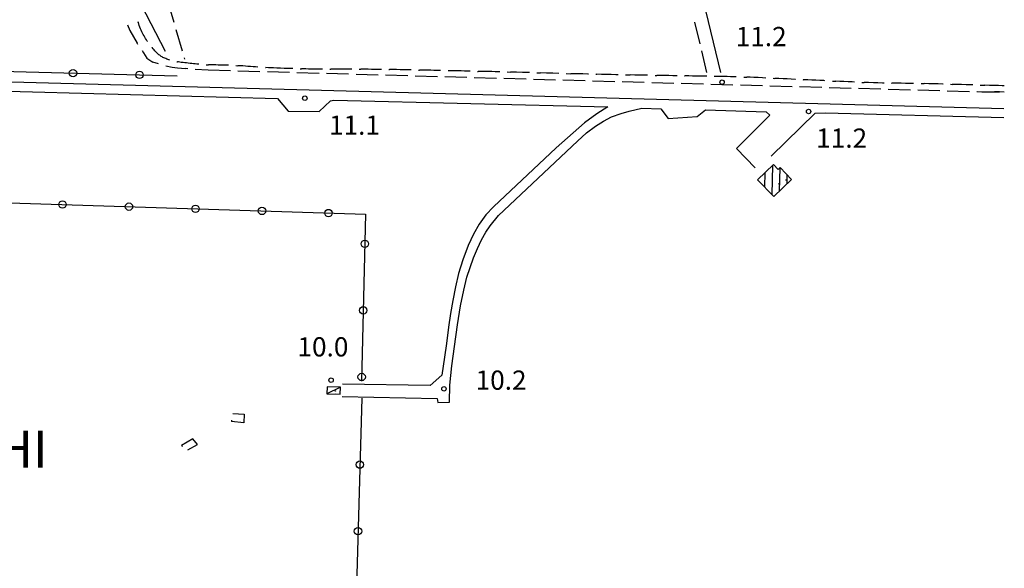
# Model space of a CAD drawing. Extents: x 2397715 to 2414736, y 5073719 to 5087924.
# Drawn here: x 2399859 to 2400192, y 5076198 to 5076384 of the extents above; entities that cross this region are included whole.
import ezdxf

# ---------------------------------------------------------------- set-up
doc = ezdxf.new("R2010")
doc.units = 0
doc.header["$MEASUREMENT"] = 0
doc.layers.get('0').update_dxf_attribs({"linetype": 'CONTINUOUS'})
for name, color, linetype in [('1P000PQ', 7, 'CONTINUOUS'), ('1T000VP', 7, 'CONTINUOUS'), ('2L000CN', 7, 'CONTINUOUS'), ('3A000VI', 7, 'CONTINUOUS'), ('4A000BA', 7, 'CONTINUOUS'), ('4A000ED', 7, 'CONTINUOUS'), ('4L000CO', 7, 'CONTINUOUS'), ('4P000QG', 7, 'CONTINUOUS'), ('4P000QP', 7, 'CONTINUOUS'), ('4T000CN', 7, 'CONTINUOUS'), ('5L000CA', 7, 'CONTINUOUS'), ('5L000ST', 7, 'CONTINUOUS'), ('7L000SE', 7, 'CONTINUOUS'), ('X4A000ED', 7, 'CONTINUOUS')]:
    doc.layers.add(name, color=color, linetype=linetype)
doc.styles.add('MOSE', font='SIMPLEX.SHX', dxfattribs={"width": 0.65})

# ---------------------------------------------------------------- blocks, each defined once
blk = doc.blocks.new('4P000QG')
at = {"color": 1}
blk.add_circle((0, 0), 0.04, dxfattribs=at)
blk = doc.blocks.new('4P000QP')
at = {"color": 5}
blk.add_circle((0, 0), 0.03, dxfattribs=at)
blk = doc.blocks.new('1P000PQ')
blk.add_circle((0, 0), 0.75)

msp = doc.modelspace()

# ---------------------------------------------------------------- linework, layer by layer
at = {"layer": '2L000CN'}
for points in [[(2400086.96, 5076499.47, 22.66), (2400065.04, 5076494.24, 22.71), (2400096.23, 5076365.67, 22.4)], [(2399892.12, 5076404.28, 22.48), (2399908.36, 5076372.91, 22.46)]]:
    msp.add_polyline3d(points, dxfattribs=at)
at = {"layer": '3A000VI'}
for p, q in [((2399909.23, 5076389.85, 22.41), (2399911.32, 5076382.64, 22.61)), ((2400089.27, 5076375.4, 22.41), (2400087.52, 5076382.69, 11)), ((2399912.02, 5076380.24, 22.33), (2399914.11, 5076373.04, 22.61)), ((2399914.81, 5076370.64, 22.3), (2399914.95, 5076370.15, 22.61)), ((2400091.59, 5076365.67, 22.41), (2400089.85, 5076372.96, 11))]:
    msp.add_line(p, q, dxfattribs=at)
at = {"layer": '4A000BA'}
msp.add_polyline3d([(2399967.68, 5076259.32, 23.86), (2399963.16, 5076259.43, 23.86), (2399963.1, 5076257.11, 23.86), (2399967.63, 5076257, 23.87), (2399967.68, 5076259.32, 23.86)], dxfattribs=at)
at = {"layer": '4A000ED'}
msp.add_polyline3d([(2400114.08, 5076334.59, 30.44), (2400108.73, 5076329.46, 30.44), (2400114.24, 5076323.73, 30.9), (2400120.23, 5076329.48, 30.85), (2400116.34, 5076333.53, 30.77), (2400115.69, 5076332.91, 30.77), (2400114.08, 5076334.59, 30.44)], dxfattribs=at)
at = {"layer": '4L000CO'}
msp.add_polyline3d([(2399967.68, 5076259.32, 23.86), (2399963.1, 5076257.11, 23.86)], dxfattribs=at)
at = {"layer": '5L000CA'}
for p, q in [((2399895.69, 5076381.77, 22.85), (2399896.48, 5076379.83, 22.81)), ((2399899.17, 5076382.87, 22.66), (2399899.27, 5076382.59, 22.73)), ((2399899.46, 5076382.06, 22.73), (2399899.27, 5076382.59, 22.73)), ((2399899.66, 5076381.52, 22.72), (2399899.46, 5076382.06, 22.73)), ((2399899.87, 5076380.99, 22.72), (2399899.66, 5076381.52, 22.72)), ((2399900.08, 5076380.47, 22.71), (2399899.87, 5076380.99, 22.72)), ((2399896.48, 5076379.83, 22.81), (2399898.95, 5076375.55, 22.78)), ((2399900.3, 5076379.95, 22.7), (2399900.08, 5076380.47, 22.71)), ((2399900.53, 5076379.43, 22.7), (2399900.3, 5076379.95, 22.7)), ((2399900.76, 5076378.94, 22.7), (2399900.53, 5076379.43, 22.7)), ((2399901, 5076378.48, 22.69), (2399900.76, 5076378.94, 22.7)), ((2399901.25, 5076378.02, 22.69), (2399901, 5076378.48, 22.69)), ((2399901.52, 5076377.57, 22.68), (2399901.25, 5076378.02, 22.69)), ((2399901.79, 5076377.12, 22.67), (2399901.52, 5076377.57, 22.68)), ((2399899.2, 5076375.17, 22.86), (2399898.95, 5076375.55, 22.78)), ((2399902.07, 5076376.68, 22.67), (2399901.79, 5076377.12, 22.67)), ((2399902.36, 5076376.24, 22.66), (2399902.07, 5076376.68, 22.67)), ((2399902.43, 5076376.15, 22.66), (2399902.36, 5076376.24, 22.66)), ((2399903.94, 5076374.16, 22.62), (2399903.97, 5076374.12, 22.65)), ((2399904.32, 5076373.7, 22.65), (2399903.97, 5076374.12, 22.65)), ((2399900.58, 5076373.08, 22.77), (2399901.06, 5076372.35, 22.77)), ((2399901.06, 5076372.35, 22.77), (2399902.23, 5076370.56, 22.8)), ((2399902.23, 5076370.56, 22.8), (2399904.23, 5076369.15, 22.77)), ((2399904.67, 5076373.29, 22.64), (2399904.32, 5076373.7, 22.65)), ((2399904.92, 5076373, 22.64), (2399904.67, 5076373.29, 22.64)), ((2399905.11, 5076372.8, 22.64), (2399904.92, 5076373, 22.64)), ((2399905.34, 5076372.56, 22.64), (2399905.11, 5076372.8, 22.64)), ((2399905.57, 5076372.33, 22.64), (2399905.34, 5076372.56, 22.64)), ((2399905.81, 5076372.11, 22.64), (2399905.57, 5076372.33, 22.64)), ((2399906.05, 5076371.89, 22.64), (2399905.81, 5076372.11, 22.64)), ((2399906.3, 5076371.69, 22.64), (2399906.05, 5076371.89, 22.64)), ((2399906.56, 5076371.49, 22.64), (2399906.3, 5076371.69, 22.64)), ((2399906.82, 5076371.3, 22.64), (2399906.56, 5076371.49, 22.64)), ((2399907.09, 5076371.12, 22.64), (2399906.82, 5076371.3, 22.64)), ((2399907.37, 5076370.95, 22.64), (2399907.09, 5076371.12, 22.64)), ((2399907.65, 5076370.79, 22.64), (2399907.37, 5076370.95, 22.64)), ((2399907.94, 5076370.64, 22.64), (2399907.65, 5076370.79, 22.64)), ((2399908.24, 5076370.51, 22.64), (2399907.94, 5076370.64, 22.64)), ((2399908.58, 5076370.37, 22.64), (2399908.24, 5076370.51, 22.64)), ((2399906.19, 5076368.58, 22.77), (2399904.23, 5076369.15, 22.77)), ((2399908.95, 5076370.22, 22.63), (2399908.58, 5076370.37, 22.64)), ((2399908.6, 5076367.93, 22.6), (2399910.73, 5076367.44, 22.54)), ((2399909.31, 5076370.09, 22.63), (2399908.95, 5076370.22, 22.63)), ((2399909.67, 5076369.97, 22.63), (2399909.31, 5076370.09, 22.63)), ((2399909.93, 5076369.89, 22.62), (2399909.67, 5076369.97, 22.63)), ((2399910.73, 5076367.44, 22.54), (2399912.6, 5076367.21, 22.54)), ((2399912.36, 5076369.32, 22.57), (2399912.59, 5076369.28, 22.58)), ((2399912.96, 5076369.22, 22.58), (2399912.59, 5076369.28, 22.58)), ((2399912.6, 5076367.21, 22.54), (2399915.26, 5076366.99, 22.54)), ((2399913.33, 5076369.17, 22.58), (2399912.96, 5076369.22, 22.58)), ((2399913.86, 5076369.1, 22.58), (2399913.33, 5076369.17, 22.58)), ((2399914.49, 5076369.02, 22.58), (2399913.86, 5076369.1, 22.58)), ((2399915.07, 5076368.95, 22.58), (2399914.49, 5076369.02, 22.58)), ((2399915.65, 5076368.88, 22.57), (2399915.07, 5076368.95, 22.58)), ((2399916.23, 5076368.81, 22.57), (2399915.65, 5076368.88, 22.57)), ((2399916.81, 5076368.74, 22.57), (2399916.23, 5076368.81, 22.57)), ((2399917.39, 5076368.67, 22.57), (2399916.81, 5076368.74, 22.57)), ((2399917.98, 5076368.61, 22.57), (2399917.39, 5076368.67, 22.57)), ((2399918.56, 5076368.55, 22.57), (2399917.98, 5076368.61, 22.57)), ((2399919.14, 5076368.5, 22.57), (2399918.56, 5076368.55, 22.57)), ((2399919.72, 5076368.45, 22.57), (2399919.14, 5076368.5, 22.57)), ((2399919.81, 5076368.45, 22.57), (2399919.72, 5076368.45, 22.57)), ((2399922.3, 5076368.31, 22.52), (2399923.11, 5076368.28, 22.55)), ((2399923.93, 5076368.25, 22.55), (2399923.11, 5076368.28, 22.55)), ((2399924.74, 5076368.23, 22.55), (2399923.93, 5076368.25, 22.55)), ((2399925.56, 5076368.21, 22.55), (2399924.74, 5076368.23, 22.55)), ((2399926.38, 5076368.19, 22.54), (2399925.56, 5076368.21, 22.55)), ((2399927.2, 5076368.17, 22.54), (2399926.38, 5076368.19, 22.54)), ((2399928.02, 5076368.15, 22.53), (2399927.2, 5076368.17, 22.54)), ((2399928.84, 5076368.13, 22.53), (2399928.02, 5076368.15, 22.53)), ((2399929.66, 5076368.1, 22.52), (2399928.84, 5076368.13, 22.53)), ((2399929.8, 5076368.1, 22.52), (2399929.66, 5076368.1, 22.52)), ((2399932.3, 5076368, 22.5), (2399932.93, 5076367.97, 22.51)), ((2399933.78, 5076367.92, 22.5), (2399932.93, 5076367.97, 22.51)), ((2399934.66, 5076367.87, 22.5), (2399933.78, 5076367.92, 22.5)), ((2399935.53, 5076367.81, 22.5), (2399934.66, 5076367.87, 22.5)), ((2399936.39, 5076367.75, 22.5), (2399935.53, 5076367.81, 22.5)), ((2399937.25, 5076367.69, 22.5), (2399936.39, 5076367.75, 22.5)), ((2399938.11, 5076367.63, 22.5), (2399937.25, 5076367.69, 22.5)), ((2399938.97, 5076367.57, 22.5), (2399938.11, 5076367.63, 22.5)), ((2399939.78, 5076367.51, 22.5), (2399938.97, 5076367.57, 22.5)), ((2399942.28, 5076367.34, 22.54), (2399942.44, 5076367.33, 22.5)), ((2399943.3, 5076367.28, 22.5), (2399942.44, 5076367.33, 22.5)), ((2399944.17, 5076367.24, 22.5), (2399943.3, 5076367.28, 22.5)), ((2399945.03, 5076367.2, 22.51), (2399944.17, 5076367.24, 22.5)), ((2399946.14, 5076367.16, 22.52), (2399945.03, 5076367.2, 22.51)), ((2399947.4, 5076367.11, 22.52), (2399946.14, 5076367.16, 22.52)), ((2399916.02, 5076366.95, 22.62), (2399915.26, 5076366.99, 22.54)), ((2399918.52, 5076366.8, 22.55), (2399922.97, 5076366.54, 22.54)), ((2399922.97, 5076366.54, 22.54), (2399930.47, 5076366.33, 11)), ((2399932.97, 5076366.26, 22.53), (2399940.46, 5076366.05, 11)), ((2399942.96, 5076365.98, 22.52), (2399950.46, 5076365.77, 11)), ((2399948.59, 5076367.07, 22.53), (2399947.4, 5076367.11, 22.52)), ((2399949.77, 5076367.03, 22.54), (2399948.59, 5076367.07, 22.53)), ((2399951.56, 5076366.98, 22.54), (2399949.77, 5076367.03, 22.58)), ((2399952.96, 5076365.69, 22.51), (2399960.46, 5076365.48, 11)), ((2399954.06, 5076366.91, 22.64), (2399954.52, 5076366.9, 22.58)), ((2399956, 5076366.87, 22.59), (2399954.52, 5076366.9, 22.58)), ((2399956.89, 5076366.85, 22.6), (2399956, 5076366.87, 22.59)), ((2399958.08, 5076366.83, 22.61), (2399956.89, 5076366.85, 22.6)), ((2399959.27, 5076366.81, 22.62), (2399958.08, 5076366.83, 22.61)), ((2399960.46, 5076366.8, 22.63), (2399959.27, 5076366.81, 22.62)), ((2399961.55, 5076366.79, 22.64), (2399960.46, 5076366.8, 22.63)), ((2399962.95, 5076365.41, 22.5), (2399970.45, 5076365.2, 11)), ((2399964.05, 5076366.78, 22.68), (2399964.42, 5076366.78, 22.65)), ((2399965.34, 5076366.78, 22.66), (2399964.42, 5076366.78, 22.65)), ((2399966.26, 5076366.78, 22.66), (2399965.34, 5076366.78, 22.66)), ((2399967.19, 5076366.78, 22.67), (2399966.26, 5076366.78, 22.66)), ((2399968.12, 5076366.78, 22.67), (2399967.19, 5076366.78, 22.67)), ((2399969.05, 5076366.78, 22.68), (2399968.12, 5076366.78, 22.67)), ((2399969.98, 5076366.78, 22.68), (2399969.05, 5076366.78, 22.68)), ((2399970.9, 5076366.78, 22.68), (2399969.98, 5076366.78, 22.68)), ((2399971.55, 5076366.78, 22.68), (2399970.9, 5076366.78, 22.68)), ((2399972.95, 5076365.13, 22.49), (2399980.45, 5076364.92, 11)), ((2399974.05, 5076366.76, 22.65), (2399974.6, 5076366.76, 22.69)), ((2399975.73, 5076366.75, 22.69), (2399974.6, 5076366.76, 22.69)), ((2399977.01, 5076366.74, 22.68), (2399975.73, 5076366.75, 22.69)), ((2399978.21, 5076366.73, 22.68), (2399977.01, 5076366.74, 22.68)), ((2399979.42, 5076366.72, 22.67), (2399978.21, 5076366.73, 22.68)), ((2399980.62, 5076366.71, 22.66), (2399979.42, 5076366.72, 22.67)), ((2399981.55, 5076366.7, 22.65), (2399980.62, 5076366.71, 22.66)), ((2399982.95, 5076364.85, 22.48), (2399990.44, 5076364.64, 11)), ((2399984.05, 5076366.67, 22.59), (2399984.25, 5076366.67, 22.63)), ((2399985.46, 5076366.66, 22.62), (2399984.25, 5076366.67, 22.63)), ((2399986.66, 5076366.64, 22.61), (2399985.46, 5076366.66, 22.62)), ((2399987.87, 5076366.62, 22.6), (2399986.66, 5076366.64, 22.61)), ((2399989.07, 5076366.61, 22.6), (2399987.87, 5076366.62, 22.6)), ((2399990.28, 5076366.59, 22.59), (2399989.07, 5076366.61, 22.6)), ((2399991.48, 5076366.56, 22.59), (2399990.28, 5076366.59, 22.59)), ((2399991.55, 5076366.56, 22.59), (2399991.48, 5076366.56, 22.59)), ((2399992.94, 5076364.57, 22.47), (2400000.44, 5076364.36, 11)), ((2399994.05, 5076366.5, 22.59), (2399994.39, 5076366.5, 22.59)), ((2399995.36, 5076366.47, 22.59), (2399994.39, 5076366.5, 22.59)), ((2399996.33, 5076366.45, 22.59), (2399995.36, 5076366.47, 22.59)), ((2399997.3, 5076366.43, 22.58), (2399996.33, 5076366.45, 22.59)), ((2399998.27, 5076366.41, 22.58), (2399997.3, 5076366.43, 22.58)), ((2399999.24, 5076366.38, 22.58), (2399998.27, 5076366.41, 22.58)), ((2400000.21, 5076366.36, 22.58), (2399999.24, 5076366.38, 22.58)), ((2400001.18, 5076366.34, 22.59), (2400000.21, 5076366.36, 22.58)), ((2400001.55, 5076366.33, 22.59), (2400001.18, 5076366.34, 22.59)), ((2400002.94, 5076364.29, 22.46), (2400010.44, 5076364.07, 11)), ((2400004.05, 5076366.27, 22.62), (2400004.09, 5076366.27, 22.59)), ((2400005.06, 5076366.25, 22.59), (2400004.09, 5076366.27, 22.59)), ((2400006.16, 5076366.23, 22.59), (2400005.06, 5076366.25, 22.59)), ((2400007.35, 5076366.2, 22.6), (2400006.16, 5076366.23, 22.59)), ((2400008.5, 5076366.18, 22.6), (2400007.35, 5076366.2, 22.6)), ((2400009.65, 5076366.15, 22.61), (2400008.5, 5076366.18, 22.6)), ((2400010.8, 5076366.13, 22.61), (2400009.65, 5076366.15, 22.61)), ((2400011.55, 5076366.12, 22.62), (2400010.8, 5076366.13, 22.61)), ((2400012.93, 5076364, 22.45), (2400020.43, 5076363.79, 11)), ((2400014.05, 5076366.06, 22.66), (2400014.23, 5076366.06, 22.63)), ((2400015.37, 5076366.03, 22.64), (2400014.23, 5076366.06, 22.63)), ((2400016.52, 5076366.01, 22.65), (2400015.37, 5076366.03, 22.64)), ((2400017.67, 5076365.99, 22.66), (2400016.52, 5076366.01, 22.65)), ((2400018.82, 5076365.96, 22.66), (2400017.67, 5076365.99, 22.66)), ((2400019.97, 5076365.93, 22.66), (2400018.82, 5076365.96, 22.66)), ((2400021.11, 5076365.91, 22.66), (2400019.97, 5076365.93, 22.66)), ((2400021.55, 5076365.9, 22.66), (2400021.11, 5076365.91, 22.66)), ((2400024.04, 5076365.84, 22.61), (2400025.18, 5076365.81, 22.65)), ((2400027.22, 5076365.76, 22.64), (2400025.18, 5076365.81, 22.65)), ((2400029.25, 5076365.71, 22.63), (2400027.22, 5076365.76, 22.64)), ((2400031.29, 5076365.66, 22.62), (2400029.25, 5076365.71, 22.63)), ((2400031.54, 5076365.65, 22.61), (2400031.29, 5076365.66, 22.62)), ((2400034.04, 5076365.58, 22.54), (2400035.36, 5076365.55, 22.58)), ((2400037.39, 5076365.49, 22.57), (2400035.36, 5076365.55, 22.58)), ((2400039.43, 5076365.44, 22.56), (2400037.39, 5076365.49, 22.57)), ((2400041.46, 5076365.38, 22.54), (2400039.43, 5076365.44, 22.56)), ((2400041.54, 5076365.38, 22.54), (2400041.46, 5076365.38, 22.54)), ((2400044.04, 5076365.31, 22.51), (2400045.53, 5076365.27, 22.52)), ((2400047.57, 5076365.22, 22.51), (2400045.53, 5076365.27, 22.52)), ((2400049.6, 5076365.17, 22.51), (2400047.57, 5076365.22, 22.51)), ((2400051.31, 5076365.13, 22.51), (2400049.6, 5076365.17, 22.51)), ((2400051.54, 5076365.13, 22.51), (2400051.31, 5076365.13, 22.51)), ((2400054.04, 5076365.07, 22.53), (2400054.4, 5076365.07, 22.51)), ((2400055.99, 5076365.03, 22.52), (2400054.4, 5076365.07, 22.51)), ((2400057.59, 5076364.99, 22.52), (2400055.99, 5076365.03, 22.52)), ((2400059.19, 5076364.96, 22.53), (2400057.59, 5076364.99, 22.52)), ((2400060.79, 5076364.93, 22.53), (2400059.19, 5076364.96, 22.53)), ((2400061.53, 5076364.92, 22.53), (2400060.79, 5076364.93, 22.53)), ((2400064.03, 5076364.87, 22.55), (2400065.59, 5076364.83, 22.54)), ((2400067.19, 5076364.8, 22.54), (2400065.59, 5076364.83, 22.54)), ((2400068.78, 5076364.77, 22.55), (2400067.19, 5076364.8, 22.54)), ((2400070.38, 5076364.74, 22.55), (2400068.78, 5076364.77, 22.55)), ((2400071.53, 5076364.72, 22.55), (2400070.38, 5076364.74, 22.55)), ((2400074.03, 5076364.67, 22.55), (2400074.67, 5076364.66, 22.55)), ((2400076.01, 5076364.64, 22.55), (2400074.67, 5076364.66, 22.55)), ((2400077.35, 5076364.62, 22.55), (2400076.01, 5076364.64, 22.55)), ((2400078.69, 5076364.6, 22.55), (2400077.35, 5076364.62, 22.55)), ((2400080.04, 5076364.57, 22.55), (2400078.69, 5076364.6, 22.55)), ((2400081.39, 5076364.55, 22.55), (2400080.04, 5076364.57, 22.55)), ((2400081.53, 5076364.55, 22.55), (2400081.39, 5076364.55, 22.55)), ((2400084.03, 5076364.51, 22.55), (2400084.08, 5076364.51, 22.55)), ((2400085.42, 5076364.49, 22.55), (2400084.08, 5076364.51, 22.55)), ((2400086.76, 5076364.47, 22.55), (2400085.42, 5076364.49, 22.55)), ((2400088.1, 5076364.45, 22.55), (2400086.76, 5076364.47, 22.55)), ((2400089.44, 5076364.43, 22.55), (2400088.1, 5076364.45, 22.55)), ((2400090.79, 5076364.4, 22.55), (2400089.44, 5076364.43, 22.55)), ((2400091.53, 5076364.39, 22.55), (2400090.79, 5076364.4, 22.55)), ((2400094.03, 5076364.34, 22.54), (2400094.09, 5076364.34, 22.55)), ((2400095.19, 5076364.33, 22.55), (2400094.09, 5076364.34, 22.55)), ((2400096.29, 5076364.32, 22.55), (2400095.19, 5076364.33, 22.55)), ((2400097.38, 5076364.3, 22.55), (2400096.29, 5076364.32, 22.55)), ((2400098.48, 5076364.28, 22.55), (2400097.38, 5076364.3, 22.55)), ((2400099.58, 5076364.25, 22.54), (2400098.48, 5076364.28, 22.55)), ((2400100.68, 5076364.22, 22.54), (2400099.58, 5076364.25, 22.54)), ((2400101.53, 5076364.21, 22.54), (2400100.68, 5076364.22, 22.54)), ((2400104.03, 5076364.14, 22.48), (2400105.07, 5076364.1, 22.54)), ((2400106.17, 5076364.05, 22.53), (2400105.07, 5076364.1, 22.54)), ((2400107.49, 5076363.99, 22.52), (2400106.17, 5076364.05, 22.53)), ((2400108.95, 5076363.93, 22.51), (2400107.49, 5076363.99, 22.52)), ((2400110.34, 5076363.87, 22.5), (2400108.95, 5076363.93, 22.51)), ((2400111.52, 5076363.81, 22.48), (2400110.34, 5076363.87, 22.5)), ((2400022.93, 5076363.72, 22.44), (2400030.43, 5076363.51, 11)), ((2400032.93, 5076363.44, 22.43), (2400040.42, 5076363.23, 11)), ((2400042.92, 5076363.16, 22.42), (2400050.42, 5076362.95, 11)), ((2400052.92, 5076362.88, 22.41), (2400060.42, 5076362.67, 11)), ((2400062.91, 5076362.59, 22.4), (2400070.41, 5076362.38, 11)), ((2400072.91, 5076362.31, 22.39), (2400080.41, 5076362.1, 11)), ((2400082.91, 5076362.03, 22.38), (2400090.4, 5076361.82, 11)), ((2400092.9, 5076361.75, 22.37), (2400100.4, 5076361.54, 11)), ((2400102.9, 5076361.47, 22.36), (2400110.4, 5076361.26, 11)), ((2400112.89, 5076361.19, 22.34), (2400120.39, 5076360.97, 11)), ((2400114.02, 5076363.7, 22.33), (2400114.52, 5076363.68, 22.44)), ((2400115.91, 5076363.62, 22.42), (2400114.52, 5076363.68, 22.44)), ((2400117.31, 5076363.55, 22.39), (2400115.91, 5076363.62, 22.42)), ((2400118.7, 5076363.48, 22.37), (2400117.31, 5076363.55, 22.39)), ((2400120.09, 5076363.42, 22.35), (2400118.7, 5076363.48, 22.37)), ((2400121.48, 5076363.36, 22.33), (2400120.09, 5076363.42, 22.35)), ((2400121.51, 5076363.36, 22.33), (2400121.48, 5076363.36, 22.33)), ((2400122.89, 5076360.9, 22.33), (2400130.39, 5076360.69, 11)), ((2400124.01, 5076363.25, 22.24), (2400124.27, 5076363.24, 22.29)), ((2400125.66, 5076363.17, 22.28), (2400124.27, 5076363.24, 22.29)), ((2400127.03, 5076363.11, 22.27), (2400125.66, 5076363.17, 22.28)), ((2400128.39, 5076363.05, 22.26), (2400127.03, 5076363.11, 22.27)), ((2400129.75, 5076362.99, 22.25), (2400128.39, 5076363.05, 22.26)), ((2400131.11, 5076362.92, 22.24), (2400129.75, 5076362.99, 22.25)), ((2400131.5, 5076362.9, 22.24), (2400131.11, 5076362.92, 22.24)), ((2400132.89, 5076360.62, 22.32), (2400140.38, 5076360.41, 11)), ((2400134, 5076362.78, 22.18), (2400135.2, 5076362.73, 22.22)), ((2400136.56, 5076362.67, 22.21), (2400135.2, 5076362.73, 22.22)), ((2400137.92, 5076362.61, 22.2), (2400136.56, 5076362.67, 22.21)), ((2400139.29, 5076362.54, 22.19), (2400137.92, 5076362.61, 22.2)), ((2400140.65, 5076362.48, 22.18), (2400139.29, 5076362.54, 22.19)), ((2400141.49, 5076362.44, 22.18), (2400140.65, 5076362.48, 22.18)), ((2400143.99, 5076362.33, 22.11), (2400144.74, 5076362.3, 22.16)), ((2400146.25, 5076362.24, 22.15), (2400144.74, 5076362.3, 22.16)), ((2400147.86, 5076362.18, 22.14), (2400146.25, 5076362.24, 22.15)), ((2400149.42, 5076362.14, 22.13), (2400147.86, 5076362.18, 22.14)), ((2400150.98, 5076362.11, 22.11), (2400149.42, 5076362.14, 22.13)), ((2400151.48, 5076362.1, 22.11), (2400150.98, 5076362.11, 22.11)), ((2400153.98, 5076362.05, 22.03), (2400154.09, 5076362.05, 22.09)), ((2400155.65, 5076362.03, 22.08), (2400154.09, 5076362.05, 22.09)), ((2400157.21, 5076362.01, 22.07), (2400155.65, 5076362.03, 22.08)), ((2400158.77, 5076361.99, 22.06), (2400157.21, 5076362.01, 22.07)), ((2400160.33, 5076361.98, 22.04), (2400158.77, 5076361.99, 22.06)), ((2400161.48, 5076361.96, 22.03), (2400160.33, 5076361.98, 22.04)), ((2400163.98, 5076361.92, 21.99), (2400165.01, 5076361.9, 22.01)), ((2400166.57, 5076361.87, 22), (2400165.01, 5076361.9, 22.01)), ((2400168.15, 5076361.83, 21.99), (2400166.57, 5076361.87, 22)), ((2400169.73, 5076361.79, 21.99), (2400168.15, 5076361.83, 21.99)), ((2400171.31, 5076361.75, 21.99), (2400169.73, 5076361.79, 21.99)), ((2400171.48, 5076361.75, 21.99), (2400171.31, 5076361.75, 21.99)), ((2400173.98, 5076361.68, 22.02), (2400174.48, 5076361.67, 21.99)), ((2400176.06, 5076361.63, 22), (2400174.48, 5076361.67, 21.99)), ((2400177.64, 5076361.59, 22.01), (2400176.06, 5076361.63, 22)), ((2400179.22, 5076361.55, 22.01), (2400177.64, 5076361.59, 22.01)), ((2400180.8, 5076361.51, 22.02), (2400179.22, 5076361.55, 22.01)), ((2400181.47, 5076361.49, 22.02), (2400180.8, 5076361.51, 22.02)), ((2400183.97, 5076361.41, 22.02), (2400185.55, 5076361.37, 22.03)), ((2400187.13, 5076361.33, 22.03), (2400185.55, 5076361.37, 22.03)), ((2400188.71, 5076361.28, 22.03), (2400187.13, 5076361.33, 22.03)), ((2400190.14, 5076361.24, 22.03), (2400188.71, 5076361.28, 22.03)), ((2400191.47, 5076361.19, 22.02), (2400190.14, 5076361.24, 22.03)), ((2400192.14, 5076361.16, 22.02), (2400191.47, 5076361.19, 11)), ((2400142.88, 5076360.34, 22.31), (2400150.38, 5076360.13, 11)), ((2400152.88, 5076360.06, 22.3), (2400160.38, 5076359.85, 11)), ((2400162.87, 5076359.78, 22.29), (2400170.37, 5076359.57, 11)), ((2400172.87, 5076359.49, 22.28), (2400180.37, 5076359.28, 11)), ((2400182.87, 5076359.21, 22.28), (2400182.98, 5076359.21, 11)), ((2400182.98, 5076359.21, 22.28), (2400184.85, 5076359.18, 22.28)), ((2400184.59, 5076359.18, 22.28), (2400184.85, 5076359.18, 22.28)), ((2400184.85, 5076359.18, 22.28), (2400186.73, 5076359.15, 22.28)), ((2400184.85, 5076359.18, 22.28), (2400186.73, 5076359.15, 22.28)), ((2400186.73, 5076359.15, 22.28), (2400188.88, 5076359.12, 22.28)), ((2400186.73, 5076359.15, 22.28), (2400188.88, 5076359.12, 22.28)), ((2400190.48, 5076359.09, 22.28), (2400188.88, 5076359.12, 22.28)), ((2400188.88, 5076359.12, 22.28), (2400190.49, 5076359.09, 22.28)), ((2400192.1, 5076359.06, 22.28), (2400190.49, 5076359.09, 22.28)), ((2399930.87, 5076248.18, 21.01), (2399930.83, 5076247.76, 21.01)), ((2399935, 5076247.34, 21.01), (2399930.83, 5076247.76, 21.01)), ((2399931.27, 5076250.49, 21.01), (2399935.16, 5076250.22, 21.01)), ((2399935.16, 5076250.22, 21.01), (2399935, 5076247.34, 21.01)), ((2399917.79, 5076241.93, 21.17), (2399913.92, 5076239.67, 21.18)), ((2399919.35, 5076239.94, 21.17), (2399917.79, 5076241.93, 21.17)), ((2399914.24, 5076239.3, 21.17), (2399913.92, 5076239.67, 21.18)), ((2399916.04, 5076238.21, 21.17), (2399919.35, 5076239.94, 21.18))]:
    msp.add_line(p, q, dxfattribs=at)
at = {"layer": '5L000ST'}
for points in [[(2399730.42, 5076365.87, 22.06), (2400192, 5076353.53, 22.2)], [(2399730.84, 5076362.78, 21.94), (2399946.39, 5076356.9, 22.11), (2399950, 5076352.55, 22.12), (2399960.49, 5076352.52, 22.15), (2399964.33, 5076356.06, 22.15), (2399965.4, 5076356.33, 22.16), (2400058.11, 5076354.03, 22.54)], [(2400058.11, 5076354.03, 22.54), (2400054.32, 5076351.69, 22.52), (2400050.14, 5076348.62, 22.52), (2400040.62, 5076340.26, 22.58)], [(2400047.79, 5076342.42, 22.36), (2400050.91, 5076345.24, 22.35), (2400053.88, 5076347.56, 22.38), (2400056.56, 5076349.27, 22.47), (2400059.36, 5076350.69, 22.54), (2400062.55, 5076351.8, 22.58), (2400065.31, 5076352.65, 22.59), (2400069.57, 5076353.59, 22.5)], [(2400069.57, 5076353.59, 22.51), (2400076.01, 5076353.41, 22.49), (2400078.47, 5076350.14, 22.49), (2400088.32, 5076350.85, 22.56), (2400091.11, 5076353.11, 22.55), (2400111.62, 5076352.33, 22.56), (2400112.81, 5076351.28, 22.56), (2400101.6, 5076340.04, 22.35), (2400107.88, 5076333.49, 22.43)], [(2400113.31, 5076337.35, 22.31), (2400128.16, 5076351.92, 22.51), (2400131.65, 5076352.01, 22.42), (2400191.94, 5076350.45, 22.42)], [(2400021.11, 5076317.34, 22.23), (2400047.79, 5076342.42, 22.36)], [(2400040.62, 5076340.26, 22.57), (2400019.38, 5076320.33, 22.41)], [(2400019.38, 5076320.33, 22.41), (2400016.85, 5076317.54, 22.45), (2400014.59, 5076314.42, 22.46), (2400012.66, 5076311.08, 22.45), (2400010.85, 5076307.18, 22.43), (2400009.08, 5076302.4, 22.42), (2400007.62, 5076297.72, 22.35), (2400006.58, 5076293.2, 22.17), (2400005.66, 5076288.68, 22.03), (2400004.92, 5076284.28, 21.96), (2400004.21, 5076279.62, 21.89), (2400003.49, 5076274.08, 21.8), (2400002.88, 5076269.53, 21.73), (2400001.96, 5076263.38, 21.66)], [(2400012.68, 5076303.01, 22), (2400014.02, 5076306.25, 22.15), (2400015.4, 5076309.14, 22.24), (2400016.85, 5076311.67, 22.25), (2400018.28, 5076313.88, 22.25), (2400021.11, 5076317.34, 22.23)], [(2400004.65, 5076260.05, 21.33), (2400005.38, 5076266.53, 21.51), (2400006.23, 5076273.15, 21.64), (2400007.27, 5076280.45, 21.68), (2400008.32, 5076286.79, 21.74), (2400009.37, 5076292.1, 21.82), (2400010.45, 5076296.57, 21.89), (2400012.68, 5076303.01, 21.99)], [(2400001.96, 5076263.38, 21.69), (2399997.97, 5076259.94, 21.55), (2399968.31, 5076260.4, 21.46)], [(2399968.29, 5076256.22, 21.26), (2400000.32, 5076255.5, 21.38), (2400000.56, 5076254.17, 21.38), (2400004.59, 5076254.33, 21.37), (2400004.65, 5076260.05, 21.33)]]:
    msp.add_polyline3d(points, dxfattribs=at)
at = {"layer": '7L000SE'}
for points in [[(2399742.29, 5076369.09, 22.77), (2399912.46, 5076364.52, 22.64)], [(2399738.74, 5076325.38, 21.7), (2399976.13, 5076317.78, 21.7), (2399974.82, 5076261.4, 21.28)], [(2399974.86, 5076255.68, 21.43), (2399971.75, 5076144.37, 21.29)]]:
    msp.add_polyline3d(points, dxfattribs=at)
for centre in [(2399877.24, 5076365.47, 11), (2399899.73, 5076364.86, 11), (2399873.67, 5076321.06, 11), (2399896.16, 5076320.34, 11), (2399918.65, 5076319.62, 11), (2399941.14, 5076318.9, 11), (2399963.62, 5076318.18, 11), (2399975.9, 5076307.79, 11), (2399975.38, 5076285.3, 11), (2399974.85, 5076262.81, 11), (2399974.23, 5076233.19, 11), (2399973.6, 5076210.7, 11)]:
    msp.add_circle(centre, 1.25, dxfattribs=at)
at = {"layer": 'X4A000ED'}
for p, q in [((2400113.63, 5076324.37, 11), (2400113.83, 5076334.35, 11)), ((2400111.18, 5076326.91, 11), (2400111.28, 5076331.91, 11)), ((2400116.15, 5076325.57, 11), (2400116.31, 5076333.51, 11)), ((2400118.7, 5076328.01, 11), (2400118.76, 5076331.01, 11)), ((2400108.73, 5076329.46, 11), (2400108.73, 5076329.46, 11))]:
    msp.add_line(p, q, dxfattribs=at)

# ---------------------------------------------------------------- block references
at = {"layer": '1P000PQ'}
for p in [(2400096.7, 5076362.39, 22.15), (2399955.62, 5076356.98, 22.07), (2400125.97, 5076352.5, 22.16), (2399964.51, 5076261.73, 21.01), (2400002.66, 5076258.8, 21.2)]:
    msp.add_blockref('1P000PQ', p, dxfattribs=at)
at = {"layer": '4P000QG'}
for p in [(2400118.31, 5076329.34, 29.47), (2399965.93, 5076258.04, 23.67)]:
    msp.add_blockref('4P000QG', p, dxfattribs=at)
at = {"layer": '4P000QP'}
for p in [(2400115.85, 5076328.04, 22.02), (2399965.89, 5076257.2, 20.86)]:
    msp.add_blockref('4P000QP', p, dxfattribs=at)

# ---------------------------------------------------------------- texts
at = {"layer": '1T000VP', "style": 'MOSE'}
for s, p in [('11.2', (2400101.32, 5076374.56, 22.15)), ('11.1', (2399963.8, 5076344.63, 22.07)), ('11.2', (2400128.53, 5076340.25, 22.16)), ('10.0', (2399953.13, 5076269.73, 21.01)), ('10.2', (2400013.37, 5076258.48, 21.2))]:
    msp.add_text(s, height=6.5, dxfattribs=at).set_placement(p)
at = {"layer": '4T000CN', "style": 'MOSE'}
msp.add_text('AEROPORTO DI  RONCHI', height=12.5, dxfattribs=at).set_placement((2399675.4, 5076232.21, 10010.99))

doc.saveas('drawing.dxf')
